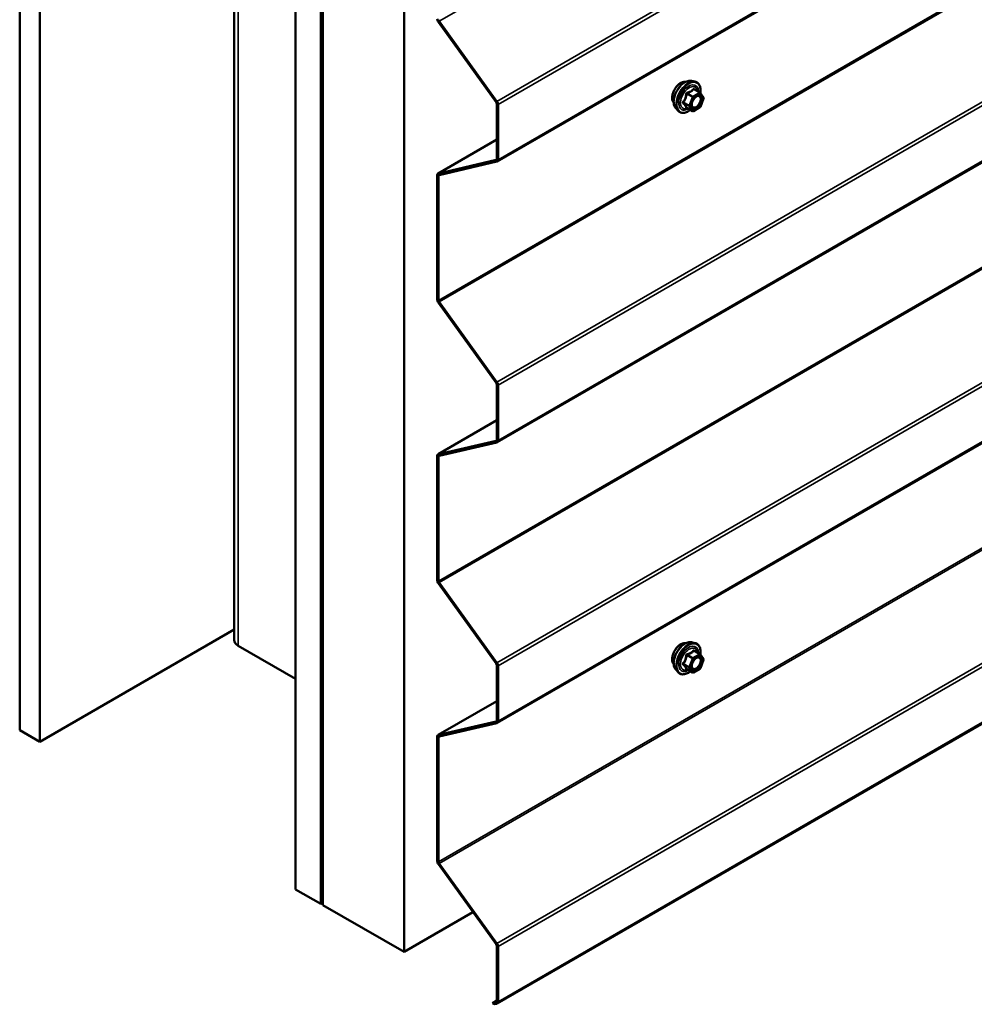
# Model space of a CAD drawing. Units: inches. Extents: x 0.6 to 33.5, y 0.6 to 21.4.
# Drawn here: x 26.6 to 28.3, y 8.2 to 9.9 of the extents above; entities that cross this region are included whole.
import ezdxf

# ---------------------------------------------------------------- set-up
doc = ezdxf.new("R2010")
doc.units = ezdxf.units.IN
doc.header["$LTSCALE"] = 2
doc.header["$MEASUREMENT"] = 0
doc.layers.add('Visible (ANSI)', color=7, linetype='Continuous', lineweight=50)
doc.layers.add('Visible Narrow (ANSI)', color=7, linetype='Continuous', lineweight=35)

msp = doc.modelspace()

# ---------------------------------------------------------------- linework, layer by layer
at = {"layer": 'Visible (ANSI)'}
for p, q in [((26.6179, 13.58074), (26.6179, 8.68176)), ((26.65326, 13.56033), (26.65326, 8.66135)), ((26.99236, 13.36863), (26.99236, 8.83873)), ((27.09944, 8.40375), (27.09944, 13.30273)), ((27.14434, 13.28889), (27.14434, 8.39383)), ((27.1466, 8.39252), (27.1466, 13.28758)), ((27.14363, 13.27721), (27.14363, 8.37823)), ((27.14731, 13.27509), (27.14731, 8.37611)), ((27.28873, 8.29446), (27.28873, 13.19344)), ((27.45154, 9.67399), (31.69418, 12.12348)), ((27.45154, 9.18409), (31.69418, 11.63358)), ((27.45154, 8.69419), (31.69418, 11.14368)), ((27.45154, 8.20429), (31.69418, 10.65378)), ((27.34873, 9.91739), (27.44964, 9.77754)), ((27.45094, 9.77893), (27.35003, 9.91878)), ((27.7906, 9.81467), (27.79651, 9.81347)), ((27.80535, 9.79424), (27.79554, 9.79991)), ((27.80593, 9.79372), (27.81156, 9.7857)), ((27.81176, 9.78402), (27.80613, 9.7695)), ((27.4506, 9.77484), (27.4506, 9.67822)), ((27.45287, 9.67692), (27.45287, 9.77354)), ((27.76309, 9.76702), (27.76708, 9.76251)), ((27.79228, 9.76208), (27.78247, 9.76775)), ((27.80535, 9.76859), (27.79408, 9.76208)), ((27.4506, 9.71224), (27.34813, 9.65308)), ((27.44964, 9.67664), (27.34873, 9.65331)), ((27.35003, 9.65042), (27.45094, 9.67375)), ((27.3468, 9.65015), (27.3468, 9.43289)), ((27.34906, 9.43158), (27.34906, 9.64884)), ((27.34873, 9.42749), (27.44964, 9.28764)), ((27.45094, 9.28904), (27.35003, 9.42888)), ((27.4506, 9.28495), (27.4506, 9.18833)), ((27.45287, 9.18702), (27.45287, 9.28364)), ((27.4506, 9.22234), (27.34813, 9.16318)), ((27.44964, 9.18674), (27.34873, 9.16341)), ((27.35003, 9.16052), (27.45094, 9.18385)), ((27.3468, 9.16025), (27.3468, 8.94299)), ((27.34906, 8.94168), (27.34906, 9.15894)), ((27.34873, 8.93759), (27.44964, 8.79775)), ((27.45094, 8.79914), (27.35003, 8.93898)), ((26.65326, 8.66135), (26.99236, 8.85713)), ((27.7906, 8.83488), (27.79651, 8.83368)), ((27.09944, 8.77117), (26.99938, 8.82894)), ((27.80535, 8.81445), (27.79554, 8.82011)), ((27.80593, 8.81392), (27.81156, 8.80591)), ((27.81176, 8.80422), (27.80613, 8.7897)), ((27.4506, 8.79505), (27.4506, 8.69843)), ((27.45287, 8.69712), (27.45287, 8.79374)), ((27.76309, 8.78722), (27.76708, 8.78271)), ((27.79228, 8.78229), (27.78247, 8.78795)), ((27.80535, 8.78879), (27.79408, 8.78229)), ((27.4506, 8.73245), (27.34813, 8.67328)), ((27.44964, 8.69684), (27.34873, 8.67352)), ((26.6179, 8.68176), (26.65326, 8.66135)), ((27.35003, 8.67063), (27.45094, 8.69395)), ((27.3468, 8.67035), (27.3468, 8.45309)), ((27.34906, 8.45178), (27.34906, 8.66904)), ((27.34873, 8.4477), (27.44964, 8.30785)), ((27.45094, 8.30924), (27.35003, 8.44909)), ((27.14363, 8.37823), (27.09944, 8.40375)), ((27.14434, 8.39383), (27.1466, 8.39252)), ((27.14731, 8.39293), (27.1466, 8.39252)), ((27.14363, 8.37823), (27.14731, 8.38035)), ((27.14731, 8.37611), (27.28873, 8.29446)), ((27.40914, 8.36398), (27.28873, 8.29446)), ((27.4506, 8.30515), (27.4506, 8.20853)), ((27.45287, 8.20722), (27.45287, 8.30384)), ((27.4506, 8.20981), (27.44298, 8.20541)), ((27.44964, 8.20695), (27.44298, 8.20541)), ((27.44298, 8.20541), (27.44692, 8.20313)), ((27.44692, 8.20313), (27.45094, 8.20406))]:
    msp.add_line(p, q, dxfattribs=at)
for centre, start, end in [((27.80445, 9.79268), 35.10391, 60), ((27.81009, 9.78467), 338.79398, 35.10391), ((27.79318, 9.76364), 240, 300), ((27.80445, 9.77015), 300, 338.79398), ((27.80445, 8.81289), 35.10391, 60), ((27.81009, 8.80487), 338.79398, 35.10391), ((27.79318, 8.78385), 240, 300), ((27.80445, 8.79035), 300, 338.79398)]:
    msp.add_arc(centre, 0.0018, start, end, dxfattribs=at)
for centre, major_axis, start_param, end_param in [((27.35133, 9.92017), (0.0032, -0.00554), 3.9269908, 4.8869219), ((27.35133, 9.92017), (-0.0016, 0.00277), 0.7853982, 1.7453293), ((27.44834, 9.77615), (0.0016, -0.00277), 0.7853982, 1.7453293), ((27.44834, 9.77615), (-0.0032, 0.00554), 3.9269908, 4.8869219), ((27.44834, 9.67953), (0.0016, -0.00277), 6.1086524, 7.0685835), ((27.44834, 9.67953), (0.0032, -0.00554), 6.1086524, 7.0685835), ((27.35133, 9.64753), (-0.0032, 0.00554), 6.1086524, 7.0685835), ((27.35133, 9.64753), (-0.0016, 0.00277), 6.1086524, 7.0685835), ((27.35133, 9.43027), (0.0032, -0.00554), 3.9269908, 4.8869219), ((27.35133, 9.43027), (-0.0016, 0.00277), 0.7853982, 1.7453293), ((27.44834, 9.28625), (0.0016, -0.00277), 0.7853982, 1.7453293), ((27.44834, 9.28625), (-0.0032, 0.00554), 3.9269908, 4.8869219), ((27.44834, 9.18963), (0.0016, -0.00277), 6.1086524, 7.0685835), ((27.44834, 9.18963), (0.0032, -0.00554), 6.1086524, 7.0685835), ((27.35133, 9.15763), (-0.0032, 0.00554), 6.1086524, 7.0685835), ((27.35133, 9.15763), (-0.0016, 0.00277), 6.1086524, 7.0685835), ((27.35133, 8.94038), (0.0032, -0.00554), 3.9269908, 4.8869219), ((27.35133, 8.94038), (-0.0016, 0.00277), 0.7853982, 1.7453293), ((27.01636, 8.83873), (-0.024, 0), 0, 0.7853982), ((27.44834, 8.79636), (-0.0032, 0.00554), 3.9269908, 4.8869219), ((27.44834, 8.79636), (0.0016, -0.00277), 0.7853982, 1.7453293), ((27.44834, 8.69973), (0.0016, -0.00277), 6.1086524, 7.0685835), ((27.44834, 8.69973), (0.0032, -0.00554), 6.1086524, 7.0685835), ((27.35133, 8.66774), (-0.0032, 0.00554), 6.1086524, 7.0685835), ((27.35133, 8.66774), (-0.0016, 0.00277), 6.1086524, 7.0685835), ((27.35133, 8.45048), (0.0032, -0.00554), 3.9269908, 4.8869219), ((27.35133, 8.45048), (-0.0016, 0.00277), 0.7853982, 1.7453293), ((27.44834, 8.30646), (0.0016, -0.00277), 0.7853982, 1.7453293), ((27.44834, 8.30646), (-0.0032, 0.00554), 3.9269908, 4.8869219), ((27.44834, 8.20984), (0.0016, -0.00277), 6.1086524, 7.0685835), ((27.44834, 8.20984), (0.0032, -0.00554), 6.1086524, 7.0685835)]:
    msp.add_ellipse(centre, major_axis=major_axis, ratio=0.5773503, start_param=start_param, end_param=end_param, dxfattribs=at)
for points, knots in [([(27.75947, 9.77683), (27.75916, 9.77718), (27.75888, 9.77756), (27.75785, 9.77919), (27.75731, 9.78065), (27.75672, 9.78399), (27.75669, 9.78589), (27.75715, 9.78987), (27.75765, 9.79197), (27.75911, 9.79612), (27.76007, 9.79819), (27.76236, 9.8021), (27.76369, 9.80394), (27.76659, 9.80722), (27.76816, 9.80866), (27.7714, 9.81098), (27.77307, 9.81187), (27.77634, 9.81297), (27.77795, 9.81318), (27.77974, 9.813), (27.78002, 9.81296), (27.7803, 9.8129)], [2.54788, 2.54788, 2.54788, 2.54788, 2.6493146, 2.6493146, 2.9583089, 2.9583089, 3.2840756, 3.2840756, 3.6119536, 3.6119536, 3.9385141, 3.9385141, 4.264511, 4.264511, 4.5911513, 4.5911513, 4.9190876, 4.9190876, 5.2442448, 5.2442448, 5.3061016, 5.3061016, 5.3061016, 5.3061016]), ([(27.76309, 9.76702), (27.76188, 9.76839), (27.76096, 9.77008), (27.75969, 9.77406), (27.75938, 9.7764), (27.75947, 9.78146), (27.75987, 9.78418), (27.76135, 9.78969), (27.76242, 9.79247), (27.76509, 9.79782), (27.76669, 9.80038), (27.77028, 9.80506), (27.77228, 9.80717), (27.77647, 9.81072), (27.77868, 9.81217), (27.78312, 9.81421), (27.78535, 9.81481), (27.78856, 9.81495), (27.7896, 9.81488), (27.7906, 9.81467)], [2.5468155, 2.5468155, 2.5468155, 2.5468155, 2.838801, 2.838801, 3.1604347, 3.1604347, 3.4925131, 3.4925131, 3.8233015, 3.8233015, 4.1526319, 4.1526319, 4.4823127, 4.4823127, 4.8138715, 4.8138715, 5.1445671, 5.1445671, 5.3071661, 5.3071661, 5.3071661, 5.3071661]), ([(27.79651, 9.81347), (27.7984, 9.81308), (27.80013, 9.81224), (27.80297, 9.80973), (27.80409, 9.8081), (27.80572, 9.80415), (27.80619, 9.8018), (27.80638, 9.79746), (27.80627, 9.79557), (27.806, 9.79361)], [5.3071661, 5.3071661, 5.3071661, 5.3071661, 5.6134935, 5.6134935, 5.9162259, 5.9162259, 6.235043, 6.235043, 6.4592204, 6.4592204, 6.4592204, 6.4592204]), ([(27.79157, 9.76921), (27.79125, 9.76983), (27.79102, 9.77063), (27.79085, 9.77246), (27.79088, 9.77346), (27.79121, 9.77559), (27.79151, 9.77673), (27.79235, 9.77903), (27.79289, 9.7802), (27.79418, 9.78241), (27.79493, 9.78347), (27.79653, 9.78534), (27.79738, 9.78616), (27.79908, 9.78749), (27.79993, 9.788), (27.80152, 9.78869), (27.80225, 9.78887), (27.8029, 9.78892), (27.80292, 9.78892), (27.80294, 9.78892)], [2.7146445, 2.7146445, 2.7146445, 2.7146445, 3.0390258, 3.0390258, 3.3338872, 3.3338872, 3.6314011, 3.6314011, 3.9331375, 3.9331375, 4.2364069, 4.2364069, 4.5379984, 4.5379984, 4.8352186, 4.8352186, 5.1303183, 5.1303183, 5.1393371, 5.1393371, 5.1393371, 5.1393371]), ([(27.78884, 9.76407), (27.78764, 9.76315), (27.78643, 9.76233), (27.7829, 9.76032), (27.78057, 9.75942), (27.77613, 9.75862), (27.77401, 9.7587), (27.77028, 9.75983), (27.76867, 9.76083), (27.76726, 9.76231), (27.76717, 9.76241), (27.76708, 9.76251)], [7.6869708, 7.6869708, 7.6869708, 7.6869708, 7.8593758, 7.8593758, 8.1850095, 8.1850095, 8.50529, 8.50529, 8.8087917, 8.8087917, 8.8300008, 8.8300008, 8.8300008, 8.8300008]), ([(27.7822, 9.76785), (27.7822, 9.76785), (27.7822, 9.76785), (27.78222, 9.76785), (27.78224, 9.76785), (27.78234, 9.76782), (27.7824, 9.76779), (27.78247, 9.76775)], [0.050221333, 0.050221333, 0.050221333, 0.050221333, 0.053570787, 0.053570787, 0.06338584, 0.06338584, 0.07248921, 0.07248921, 0.07248921, 0.07248921]), ([(27.75947, 8.79703), (27.75916, 8.79738), (27.75888, 8.79776), (27.75785, 8.79939), (27.75731, 8.80086), (27.75672, 8.8042), (27.75669, 8.80609), (27.75715, 8.81008), (27.75765, 8.81217), (27.75911, 8.81633), (27.76007, 8.8184), (27.76236, 8.8223), (27.76369, 8.82414), (27.76659, 8.82743), (27.76816, 8.82886), (27.7714, 8.83119), (27.77307, 8.83207), (27.77634, 8.83317), (27.77795, 8.83339), (27.77974, 8.83321), (27.78002, 8.83316), (27.7803, 8.83311)], [2.54788, 2.54788, 2.54788, 2.54788, 2.6493146, 2.6493146, 2.9583089, 2.9583089, 3.2840756, 3.2840756, 3.6119536, 3.6119536, 3.9385141, 3.9385141, 4.264511, 4.264511, 4.5911513, 4.5911513, 4.9190876, 4.9190876, 5.2442448, 5.2442448, 5.3061016, 5.3061016, 5.3061016, 5.3061016]), ([(27.76309, 8.78722), (27.76188, 8.7886), (27.76096, 8.79028), (27.75969, 8.79427), (27.75938, 8.7966), (27.75947, 8.80166), (27.75987, 8.80439), (27.76135, 8.80989), (27.76242, 8.81268), (27.76509, 8.81802), (27.76669, 8.82059), (27.77028, 8.82526), (27.77228, 8.82737), (27.77647, 8.83093), (27.77868, 8.83237), (27.78312, 8.83441), (27.78535, 8.83501), (27.78856, 8.83516), (27.7896, 8.83508), (27.7906, 8.83488)], [2.5468155, 2.5468155, 2.5468155, 2.5468155, 2.838801, 2.838801, 3.1604347, 3.1604347, 3.4925131, 3.4925131, 3.8233015, 3.8233015, 4.1526319, 4.1526319, 4.4823127, 4.4823127, 4.8138715, 4.8138715, 5.1445671, 5.1445671, 5.3071661, 5.3071661, 5.3071661, 5.3071661]), ([(27.79651, 8.83368), (27.7984, 8.83329), (27.80013, 8.83244), (27.80297, 8.82994), (27.80409, 8.8283), (27.80572, 8.82435), (27.80619, 8.82201), (27.80638, 8.81766), (27.80627, 8.81577), (27.806, 8.81382)], [5.3071661, 5.3071661, 5.3071661, 5.3071661, 5.6134935, 5.6134935, 5.9162259, 5.9162259, 6.235043, 6.235043, 6.4592204, 6.4592204, 6.4592204, 6.4592204]), ([(27.79157, 8.78942), (27.79125, 8.79003), (27.79102, 8.79084), (27.79085, 8.79267), (27.79088, 8.79366), (27.79121, 8.7958), (27.79151, 8.79694), (27.79235, 8.79924), (27.79289, 8.8004), (27.79418, 8.80262), (27.79493, 8.80367), (27.79653, 8.80555), (27.79738, 8.80637), (27.79908, 8.8077), (27.79993, 8.80821), (27.80152, 8.8089), (27.80225, 8.80908), (27.8029, 8.80912), (27.80292, 8.80912), (27.80294, 8.80912)], [2.7146445, 2.7146445, 2.7146445, 2.7146445, 3.0390258, 3.0390258, 3.3338872, 3.3338872, 3.6314011, 3.6314011, 3.9331375, 3.9331375, 4.2364069, 4.2364069, 4.5379984, 4.5379984, 4.8352186, 4.8352186, 5.1303183, 5.1303183, 5.1393371, 5.1393371, 5.1393371, 5.1393371]), ([(27.78884, 8.78428), (27.78764, 8.78335), (27.78643, 8.78254), (27.7829, 8.78052), (27.78057, 8.77963), (27.77613, 8.77883), (27.77401, 8.77891), (27.77028, 8.78003), (27.76867, 8.78103), (27.76726, 8.78251), (27.76717, 8.78261), (27.76708, 8.78271)], [7.6869708, 7.6869708, 7.6869708, 7.6869708, 7.8593758, 7.8593758, 8.1850095, 8.1850095, 8.50529, 8.50529, 8.8087917, 8.8087917, 8.8300008, 8.8300008, 8.8300008, 8.8300008]), ([(27.7822, 8.78806), (27.7822, 8.78806), (27.7822, 8.78806), (27.78222, 8.78806), (27.78224, 8.78805), (27.78234, 8.78802), (27.7824, 8.788), (27.78247, 8.78795)], [0.050221333, 0.050221333, 0.050221333, 0.050221333, 0.053570787, 0.053570787, 0.06338584, 0.06338584, 0.07248921, 0.07248921, 0.07248921, 0.07248921])]:
    msp.add_open_spline(points, degree=3, knots=knots, dxfattribs=at)
at = {"layer": 'Visible Narrow (ANSI)'}
for p, q in [((26.99938, 8.82894), (26.99938, 13.36458)), ((31.59267, 12.36827), (27.35003, 9.91878)), ((31.69358, 12.22842), (27.45094, 9.77893)), ((31.69551, 12.22303), (27.45287, 9.77354)), ((31.69551, 12.12641), (27.45287, 9.67692)), ((31.5917, 11.88107), (27.34906, 9.43158)), ((31.59267, 11.87837), (27.35003, 9.42888)), ((31.69358, 11.73852), (27.45094, 9.28904)), ((31.69551, 11.73313), (27.45287, 9.28364)), ((31.69551, 11.63651), (27.45287, 9.18702)), ((31.5917, 11.39117), (27.34906, 8.94168)), ((31.59267, 11.38847), (27.35003, 8.93898)), ((31.69358, 11.24863), (27.45094, 8.79914)), ((31.69551, 11.24323), (27.45287, 8.79374)), ((31.69551, 11.14661), (27.45287, 8.69712)), ((31.5917, 10.90127), (27.34906, 8.45178)), ((31.59267, 10.89858), (27.35003, 8.44909)), ((31.69358, 10.75873), (27.45094, 8.30924)), ((31.69551, 10.75333), (27.45287, 8.30384)), ((31.69551, 10.65671), (27.45287, 8.20722)), ((27.35003, 9.91878), (27.34873, 9.91739)), ((27.79482, 9.79972), (27.80445, 9.79415)), ((27.45094, 9.77893), (27.44964, 9.77754)), ((27.78245, 9.79184), (27.79208, 9.78628)), ((27.79318, 9.78765), (27.78355, 9.79321)), ((27.79208, 9.78628), (27.78645, 9.77176)), ((27.78882, 9.77092), (27.79446, 9.78544)), ((27.80445, 9.79415), (27.79318, 9.78765)), ((27.79446, 9.78544), (27.80573, 9.79195)), ((27.80573, 9.79195), (27.81136, 9.78393)), ((27.81136, 9.78393), (27.80573, 9.76941)), ((27.45287, 9.77354), (27.4506, 9.77484)), ((27.78645, 9.77176), (27.77681, 9.77732)), ((27.77681, 9.77585), (27.78645, 9.77029)), ((27.79208, 9.76227), (27.78245, 9.76783)), ((27.78645, 9.77029), (27.79208, 9.76227)), ((27.79446, 9.76291), (27.78882, 9.77092)), ((27.80573, 9.76941), (27.79446, 9.76291)), ((27.34873, 9.65331), (27.4506, 9.71213)), ((27.44964, 9.67664), (27.45019, 9.67696)), ((27.45094, 9.67375), (27.44964, 9.67664)), ((27.45287, 9.67692), (27.4506, 9.67822)), ((27.34906, 9.64884), (27.3468, 9.65015)), ((27.35003, 9.65042), (27.34873, 9.65331)), ((27.35299, 9.65111), (27.34906, 9.64884)), ((27.34906, 9.43158), (27.3468, 9.43289)), ((27.35003, 9.42888), (27.34873, 9.42749)), ((27.45094, 9.28904), (27.44964, 9.28764)), ((27.45287, 9.28364), (27.4506, 9.28495)), ((27.34873, 9.16341), (27.4506, 9.22223)), ((27.44964, 9.18674), (27.45019, 9.18706)), ((27.45094, 9.18385), (27.44964, 9.18674)), ((27.45287, 9.18702), (27.4506, 9.18833)), ((27.34906, 9.15894), (27.3468, 9.16025)), ((27.35003, 9.16052), (27.34873, 9.16341)), ((27.35299, 9.16121), (27.34906, 9.15894)), ((27.34906, 8.94168), (27.3468, 8.94299)), ((27.35003, 8.93898), (27.34873, 8.93759)), ((27.79482, 8.81992), (27.80445, 8.81436)), ((27.45094, 8.79914), (27.44964, 8.79775)), ((27.78245, 8.81204), (27.79208, 8.80648)), ((27.79318, 8.80785), (27.78355, 8.81341)), ((27.79208, 8.80648), (27.78645, 8.79196)), ((27.78882, 8.79113), (27.79446, 8.80565)), ((27.80445, 8.81436), (27.79318, 8.80785)), ((27.79446, 8.80565), (27.80573, 8.81215)), ((27.80573, 8.81215), (27.81136, 8.80414)), ((27.81136, 8.80414), (27.80573, 8.78962)), ((27.45287, 8.79374), (27.4506, 8.79505)), ((27.78645, 8.79196), (27.77681, 8.79752)), ((27.77681, 8.79605), (27.78645, 8.79049)), ((27.79208, 8.78247), (27.78245, 8.78804)), ((27.78645, 8.79049), (27.79208, 8.78247)), ((27.79446, 8.78311), (27.78882, 8.79113)), ((27.80573, 8.78962), (27.79446, 8.78311)), ((27.34873, 8.67352), (27.4506, 8.73233)), ((27.44964, 8.69684), (27.45019, 8.69717)), ((27.45094, 8.69395), (27.44964, 8.69684)), ((27.45287, 8.69712), (27.4506, 8.69843)), ((27.34906, 8.66904), (27.3468, 8.67035)), ((27.35003, 8.67063), (27.34873, 8.67352)), ((27.35299, 8.67131), (27.34906, 8.66904)), ((27.34906, 8.45178), (27.3468, 8.45309)), ((27.35003, 8.44909), (27.34873, 8.4477)), ((27.45094, 8.30924), (27.44964, 8.30785)), ((27.45287, 8.30384), (27.4506, 8.30515)), ((27.44964, 8.20695), (27.45019, 8.20727)), ((27.45094, 8.20406), (27.44964, 8.20695)), ((27.45287, 8.20722), (27.4506, 8.20853))]:
    msp.add_line(p, q, dxfattribs=at)
for centre, major_axis, ratio, start_param, end_param in [((27.77209, 9.79359), (-0.01062, -0.0184), 0.5773503, 3.3535374, 6.0712406), ((27.7795, 9.78931), (-0.01401, -0.02427), 0.5773503, 3.3322137, 6.0925643), ((27.78463, 9.78635), (-0.01498, -0.02595), 0.5773503, 3.3322137, 6.0925643), ((27.78553, 9.78584), (-0.0145, -0.02511), 0.5773503, 2.2016566, 7.2194205), ((27.78553, 9.78584), (0.01216, 0.02106), 0.5773503, 5.4975062, 10.2104571), ((27.78635, 9.78536), (-0.01055, -0.01828), 0.5773503, 2.5227558, 6.9020222), ((27.79482, 9.80119), (-0.00138, 0.00115), 0.7354565, 1.175016, 2.1216326), ((27.79702, 9.80099), (-0.00132, -0.00123), 0.5541429, 5.5932454, 6.1714459), ((27.77571, 9.77742), (0.00142, -0.00111), 0.3899094, 1.028375, 1.9749917), ((27.78134, 9.79194), (-0.00179, 0.00018), 0.009094, 4.0502968, 4.9969134), ((27.78355, 9.79468), (0.00048, -0.00173), 0.3546411, 4.671027, 5.6176437), ((27.79318, 9.78618), (-0.0009, -0.00156), 0.5773503, 3.9269908, 4.9741884), ((27.79318, 9.78618), (0.00168, -0.00065), 0.2113249, 4.0804747, 5.651271), ((27.79318, 9.78618), (-0.0009, 0.00156), 0.5773503, 3.9269908, 5.4977871), ((27.80445, 9.79268), (0.0009, 0.00156), 0.5773503, 0, 0.7853982), ((27.80445, 9.79268), (0.0009, -0.00156), 0.5773503, 0.7853982, 2.3561945), ((27.80445, 9.79268), (0.00147, 0.00104), 0.7886751, 5.0632684, 6.2831853), ((27.81009, 9.78467), (0.00147, 0.00104), 0.7886751, 5.0632684, 6.2831853), ((27.81009, 9.78467), (0.00168, -0.00065), 0.2113249, 5.651271, 6.2831853), ((27.77571, 9.77448), (0.00132, 0.00123), 0.5541429, 0.2566768, 1.2032934), ((27.78134, 9.76646), (0.00173, 0.00051), 0.9349583, 0.6381218, 1.5847384), ((27.78755, 9.77166), (-0.0009, -0.00156), 0.5773503, 4.9741884, 6.0213859), ((27.78755, 9.77166), (-0.00168, 0.00065), 0.2113249, 0.938882, 2.5096783), ((27.78755, 9.77166), (-0.00147, -0.00104), 0.7886751, 0.3508794, 1.9216757), ((27.79318, 9.76364), (-0.00147, -0.00104), 0.7886751, 0.3508794, 1.9216757), ((27.79318, 9.76364), (-0.0009, -0.00156), 0.5773503, 6.0213859, 6.2831853), ((27.79318, 9.76364), (0.0009, -0.00156), 0.5773503, 0, 0.7853982), ((27.79996, 9.76891), (0.0009, -0.00156), 0.5768814, 3.9265852, 5.0368276), ((27.80445, 9.77015), (0.0009, -0.00156), 0.5773503, 0, 0.7853982), ((27.80445, 9.77015), (0.00168, -0.00065), 0.2113249, 5.651271, 6.2831853), ((27.77209, 8.8138), (-0.01062, -0.0184), 0.5773503, 3.3535374, 6.0712406), ((27.7795, 8.80952), (-0.01401, -0.02427), 0.5773503, 3.3322137, 6.0925643), ((27.78463, 8.80656), (-0.01498, -0.02595), 0.5773503, 3.3322137, 6.0925643), ((27.78553, 8.80604), (-0.0145, -0.02511), 0.5773503, 2.2016566, 7.2194205), ((27.78553, 8.80604), (0.01216, 0.02106), 0.5773503, 5.4975062, 10.2104571), ((27.78635, 8.80556), (-0.01055, -0.01828), 0.5773503, 2.5227558, 6.9020222), ((27.79482, 8.82139), (-0.00138, 0.00115), 0.7354565, 1.175016, 2.1216326), ((27.79702, 8.82119), (-0.00132, -0.00123), 0.5541429, 5.5932454, 6.1714459), ((27.77571, 8.79762), (0.00142, -0.00111), 0.3899094, 1.028375, 1.9749917), ((27.78134, 8.81214), (-0.00179, 0.00018), 0.009094, 4.0502968, 4.9969134), ((27.78355, 8.81488), (0.00048, -0.00173), 0.3546411, 4.671027, 5.6176437), ((27.79318, 8.80638), (-0.0009, -0.00156), 0.5773503, 3.9269908, 4.9741884), ((27.79318, 8.80638), (0.00168, -0.00065), 0.2113249, 4.0804747, 5.651271), ((27.79318, 8.80638), (-0.0009, 0.00156), 0.5773503, 3.9269908, 5.4977871), ((27.80445, 8.81289), (0.0009, 0.00156), 0.5773503, 0, 0.7853982), ((27.80445, 8.81289), (0.0009, -0.00156), 0.5773503, 0.7853982, 2.3561945), ((27.80445, 8.81289), (0.00147, 0.00104), 0.7886751, 5.0632684, 6.2831853), ((27.81009, 8.80487), (0.00147, 0.00104), 0.7886751, 5.0632684, 6.2831853), ((27.81009, 8.80487), (0.00168, -0.00065), 0.2113249, 5.651271, 6.2831853), ((27.77571, 8.79468), (0.00132, 0.00123), 0.5541429, 0.2566768, 1.2032934), ((27.78134, 8.78667), (0.00173, 0.00051), 0.9349583, 0.6381218, 1.5847384), ((27.78755, 8.79186), (-0.0009, -0.00156), 0.5773503, 4.9741884, 6.0213859), ((27.78755, 8.79186), (-0.00168, 0.00065), 0.2113249, 0.938882, 2.5096783), ((27.78755, 8.79186), (-0.00147, -0.00104), 0.7886751, 0.3508794, 1.9216757), ((27.79318, 8.78385), (-0.00147, -0.00104), 0.7886751, 0.3508794, 1.9216757), ((27.79318, 8.78385), (-0.0009, -0.00156), 0.5773503, 6.0213859, 6.2831853), ((27.79318, 8.78385), (0.0009, -0.00156), 0.5773503, 0, 0.7853982), ((27.79996, 8.78911), (0.0009, -0.00156), 0.5768814, 3.9265852, 5.0368276), ((27.80445, 8.79035), (0.0009, -0.00156), 0.5773503, 0, 0.7853982), ((27.80445, 8.79035), (0.00168, -0.00065), 0.2113249, 5.651271, 6.2831853)]:
    msp.add_ellipse(centre, major_axis=major_axis, ratio=ratio, start_param=start_param, end_param=end_param, dxfattribs=at)
for centre in [(27.80009, 9.77743), (27.80009, 8.79763)]:
    msp.add_ellipse(centre, major_axis=(-0.00688, -0.01192), ratio=0.5773503, dxfattribs=at)
for points, knots in [([(27.7935, 9.80069), (27.79319, 9.80029), (27.79285, 9.79989), (27.79159, 9.79856), (27.79051, 9.79769), (27.78924, 9.79696), (27.78796, 9.79622), (27.78649, 9.79562), (27.78425, 9.79493), (27.78359, 9.79475), (27.78291, 9.79458)], [-0.79343171, -0.79343171, -0.79343171, -0.79343171, -0.73407951, -0.73407951, -0.58703534, -0.58703534, -0.58703534, -0.43999117, -0.43999117, -0.38063897, -0.38063897, -0.38063897, -0.38063897]), ([(27.78355, 9.79321), (27.78425, 9.79341), (27.78494, 9.79362), (27.78728, 9.79441), (27.78885, 9.79508), (27.79021, 9.79587), (27.79158, 9.79666), (27.79274, 9.79756), (27.79411, 9.79891), (27.79448, 9.79931), (27.79482, 9.79972)], [0.38063897, 0.38063897, 0.38063897, 0.38063897, 0.43999117, 0.43999117, 0.58703534, 0.58703534, 0.58703534, 0.73407951, 0.73407951, 0.79343171, 0.79343171, 0.79343171, 0.79343171]), ([(27.79557, 9.80051), (27.79541, 9.80068), (27.79525, 9.80083), (27.79482, 9.80111), (27.79456, 9.80119), (27.79412, 9.80116), (27.79394, 9.80109), (27.79368, 9.8009), (27.79358, 9.8008), (27.7935, 9.80069)], [-0.097231966, -0.097231966, -0.097231966, -0.097231966, -0.074882683, -0.074882683, -0.041601491, -0.041601491, -0.016000573, -0.016000573, 0, 0, 0, 0]), ([(27.79482, 9.79972), (27.79484, 9.79978), (27.79487, 9.79984), (27.79496, 9.79997), (27.79504, 9.80001), (27.79525, 9.80003), (27.79539, 9.79999), (27.79554, 9.79991)], [0, 0, 0, 0, 0.016000573, 0.016000573, 0.041601491, 0.041601491, 0.07248921, 0.07248921, 0.07248921, 0.07248921]), ([(27.77555, 9.77836), (27.77538, 9.77816), (27.77525, 9.77795), (27.77501, 9.77739), (27.77495, 9.77705), (27.77502, 9.77646), (27.77511, 9.77621), (27.77533, 9.77585), (27.77543, 9.77572), (27.77555, 9.7756)], [-0.097231966, -0.097231966, -0.097231966, -0.097231966, -0.074882683, -0.074882683, -0.041601491, -0.041601491, -0.016000573, -0.016000573, 0, 0, 0, 0]), ([(27.78084, 9.792), (27.78079, 9.79126), (27.78071, 9.79052), (27.78035, 9.78798), (27.77993, 9.78622), (27.77929, 9.78458), (27.77865, 9.78294), (27.77781, 9.78142), (27.77641, 9.77944), (27.77599, 9.77889), (27.77555, 9.77836)], [-0.79389075, -0.79389075, -0.79389075, -0.79389075, -0.73452768, -0.73452768, -0.58748351, -0.58748351, -0.58748351, -0.44043934, -0.44043934, -0.38107627, -0.38107627, -0.38107627, -0.38107627]), ([(27.77681, 9.77732), (27.77725, 9.77788), (27.77768, 9.77847), (27.7791, 9.78058), (27.77998, 9.78223), (27.78066, 9.78398), (27.78134, 9.78574), (27.78183, 9.78761), (27.78227, 9.79029), (27.78237, 9.79106), (27.78245, 9.79184)], [0.38107627, 0.38107627, 0.38107627, 0.38107627, 0.44043934, 0.44043934, 0.58748351, 0.58748351, 0.58748351, 0.73452768, 0.73452768, 0.79389075, 0.79389075, 0.79389075, 0.79389075]), ([(27.78291, 9.79458), (27.78266, 9.79452), (27.78241, 9.79442), (27.78185, 9.79409), (27.78155, 9.7938), (27.78115, 9.7932), (27.78102, 9.79291), (27.78089, 9.7924), (27.78086, 9.7922), (27.78084, 9.792)], [-0.097231966, -0.097231966, -0.097231966, -0.097231966, -0.074882683, -0.074882683, -0.041601491, -0.041601491, -0.016000573, -0.016000573, 0, 0, 0, 0]), ([(27.78245, 9.79184), (27.78243, 9.79196), (27.78243, 9.79208), (27.78246, 9.79237), (27.78251, 9.79253), (27.78271, 9.79286), (27.78288, 9.793), (27.78323, 9.79315), (27.78338, 9.79319), (27.78355, 9.79321)], [0, 0, 0, 0, 0.016000573, 0.016000573, 0.041601491, 0.041601491, 0.074882683, 0.074882683, 0.097231966, 0.097231966, 0.097231966, 0.097231966]), ([(27.79609, 9.78482), (27.79646, 9.78519), (27.79684, 9.78554), (27.79771, 9.78623), (27.7982, 9.78657), (27.79868, 9.78685), (27.79942, 9.78728), (27.80017, 9.78758), (27.80202, 9.78798), (27.80309, 9.78786), (27.80474, 9.78691), (27.80536, 9.78612), (27.80618, 9.78384), (27.80625, 9.78221), (27.80563, 9.77883), (27.805, 9.77712), (27.80332, 9.77407), (27.80231, 9.7727), (27.8004, 9.77081), (27.79953, 9.77014), (27.79868, 9.76965)], [-0.09439746, -0.09439746, -0.09439746, -0.09439746, -0.05177826, -0.05177826, 0, 0, 0, 0.08028028, 0.08028028, 0.20872874, 0.20872874, 0.33060969, 0.33060969, 0.47998326, 0.47998326, 0.61751594, 0.61751594, 0.74414261, 0.74414261, 0.83564392, 0.83564392, 0.83564392, 0.83564392]), ([(27.79939, 9.76792), (27.80037, 9.76849), (27.80137, 9.76926), (27.80357, 9.77145), (27.80474, 9.77302), (27.80668, 9.77654), (27.8074, 9.77851), (27.80811, 9.78241), (27.80803, 9.78429), (27.80709, 9.78692), (27.80637, 9.78783), (27.80472, 9.78878), (27.80387, 9.78896), (27.80294, 9.78892)], [-0.83564392, -0.83564392, -0.83564392, -0.83564392, -0.74414261, -0.74414261, -0.61751594, -0.61751594, -0.47998326, -0.47998326, -0.33060969, -0.33060969, -0.20872874, -0.20872874, -0.11401288, -0.11401288, -0.11401288, -0.11401288]), ([(27.77555, 9.7756), (27.77599, 9.77516), (27.77641, 9.77472), (27.77781, 9.77323), (27.77865, 9.77223), (27.77929, 9.77132), (27.77993, 9.77041), (27.78035, 9.76961), (27.78071, 9.7686), (27.78079, 9.76833), (27.78084, 9.76807)], [-0.79389075, -0.79389075, -0.79389075, -0.79389075, -0.73452768, -0.73452768, -0.58748351, -0.58748351, -0.58748351, -0.44043934, -0.44043934, -0.38107627, -0.38107627, -0.38107627, -0.38107627]), ([(27.77681, 9.77585), (27.77673, 9.77593), (27.77665, 9.77601), (27.7765, 9.77623), (27.77644, 9.77637), (27.77639, 9.77669), (27.77643, 9.77687), (27.7766, 9.77713), (27.77669, 9.77723), (27.77681, 9.77732)], [0, 0, 0, 0, 0.016000573, 0.016000573, 0.041601491, 0.041601491, 0.074882683, 0.074882683, 0.097231966, 0.097231966, 0.097231966, 0.097231966]), ([(27.78245, 9.76783), (27.78237, 9.7681), (27.78227, 9.76838), (27.78183, 9.76942), (27.78134, 9.77028), (27.78066, 9.77125), (27.77998, 9.77222), (27.7791, 9.7733), (27.77768, 9.7749), (27.77725, 9.77537), (27.77681, 9.77585)], [0.38107627, 0.38107627, 0.38107627, 0.38107627, 0.44043934, 0.44043934, 0.58748351, 0.58748351, 0.58748351, 0.73452768, 0.73452768, 0.79389075, 0.79389075, 0.79389075, 0.79389075]), ([(27.78084, 9.76807), (27.78086, 9.76797), (27.78092, 9.76789), (27.78114, 9.76773), (27.78136, 9.76767), (27.78186, 9.76767), (27.78211, 9.7677), (27.7824, 9.76776), (27.78242, 9.76776), (27.78244, 9.76777)], [-0.097231966, -0.097231966, -0.097231966, -0.097231966, -0.074882683, -0.074882683, -0.041601491, -0.041601491, -0.016000573, -0.016000573, -0.014137847, -0.014137847, -0.014137847, -0.014137847]), ([(27.78247, 9.76775), (27.78247, 9.76775), (27.78246, 9.76775), (27.78243, 9.76778), (27.78243, 9.7678), (27.78245, 9.76783)], [0.07248921, 0.07248921, 0.07248921, 0.07248921, 0.074882683, 0.074882683, 0.097231966, 0.097231966, 0.097231966, 0.097231966]), ([(27.79868, 9.76965), (27.79763, 9.76904), (27.79657, 9.76869), (27.79445, 9.76857), (27.7934, 9.76894), (27.79195, 9.77042), (27.79149, 9.77145), (27.79115, 9.77386), (27.79123, 9.77521), (27.79159, 9.77681), (27.79164, 9.77701), (27.79169, 9.7772)], [-0.83564392, -0.83564392, -0.83564392, -0.83564392, -0.7228785, -0.7228785, -0.58435367, -0.58435367, -0.45806676, -0.45806676, -0.33967028, -0.33967028, -0.32330805, -0.32330805, -0.32330805, -0.32330805]), ([(27.79157, 9.76921), (27.7918, 9.76875), (27.79209, 9.76834), (27.7933, 9.76711), (27.79451, 9.76668), (27.79696, 9.76682), (27.79818, 9.76722), (27.79939, 9.76792)], [0.53128241, 0.53128241, 0.53128241, 0.53128241, 0.58435367, 0.58435367, 0.7228785, 0.7228785, 0.83564392, 0.83564392, 0.83564392, 0.83564392]), ([(27.7935, 8.8209), (27.79319, 8.82049), (27.79285, 8.8201), (27.79159, 8.81877), (27.79051, 8.8179), (27.78924, 8.81716), (27.78796, 8.81642), (27.78649, 8.81582), (27.78425, 8.81513), (27.78359, 8.81495), (27.78291, 8.81479)], [-0.79343171, -0.79343171, -0.79343171, -0.79343171, -0.73407951, -0.73407951, -0.58703534, -0.58703534, -0.58703534, -0.43999117, -0.43999117, -0.38063897, -0.38063897, -0.38063897, -0.38063897]), ([(27.78355, 8.81341), (27.78425, 8.81361), (27.78494, 8.81382), (27.78728, 8.81461), (27.78885, 8.81528), (27.79021, 8.81607), (27.79158, 8.81686), (27.79274, 8.81776), (27.79411, 8.81912), (27.79448, 8.81951), (27.79482, 8.81992)], [0.38063897, 0.38063897, 0.38063897, 0.38063897, 0.43999117, 0.43999117, 0.58703534, 0.58703534, 0.58703534, 0.73407951, 0.73407951, 0.79343171, 0.79343171, 0.79343171, 0.79343171]), ([(27.79557, 8.82071), (27.79541, 8.82089), (27.79525, 8.82104), (27.79482, 8.82131), (27.79456, 8.82139), (27.79412, 8.82136), (27.79394, 8.82129), (27.79368, 8.8211), (27.79358, 8.82101), (27.7935, 8.8209)], [-0.097231966, -0.097231966, -0.097231966, -0.097231966, -0.074882683, -0.074882683, -0.041601491, -0.041601491, -0.016000573, -0.016000573, 0, 0, 0, 0]), ([(27.79482, 8.81992), (27.79484, 8.81999), (27.79487, 8.82005), (27.79496, 8.82017), (27.79504, 8.82022), (27.79525, 8.82024), (27.79539, 8.8202), (27.79554, 8.82011)], [0, 0, 0, 0, 0.016000573, 0.016000573, 0.041601491, 0.041601491, 0.07248921, 0.07248921, 0.07248921, 0.07248921]), ([(27.77555, 8.79857), (27.77538, 8.79837), (27.77525, 8.79815), (27.77501, 8.7976), (27.77495, 8.79725), (27.77502, 8.79666), (27.77511, 8.79642), (27.77533, 8.79605), (27.77543, 8.79592), (27.77555, 8.7958)], [-0.097231966, -0.097231966, -0.097231966, -0.097231966, -0.074882683, -0.074882683, -0.041601491, -0.041601491, -0.016000573, -0.016000573, 0, 0, 0, 0]), ([(27.78084, 8.81221), (27.78079, 8.81147), (27.78071, 8.81072), (27.78035, 8.80818), (27.77993, 8.80643), (27.77929, 8.80479), (27.77865, 8.80314), (27.77781, 8.80162), (27.77641, 8.79965), (27.77599, 8.7991), (27.77555, 8.79857)], [-0.79389075, -0.79389075, -0.79389075, -0.79389075, -0.73452768, -0.73452768, -0.58748351, -0.58748351, -0.58748351, -0.44043934, -0.44043934, -0.38107627, -0.38107627, -0.38107627, -0.38107627]), ([(27.77681, 8.79752), (27.77725, 8.79809), (27.77768, 8.79868), (27.7791, 8.80079), (27.77998, 8.80243), (27.78066, 8.80419), (27.78134, 8.80595), (27.78183, 8.80782), (27.78227, 8.81049), (27.78237, 8.81127), (27.78245, 8.81204)], [0.38107627, 0.38107627, 0.38107627, 0.38107627, 0.44043934, 0.44043934, 0.58748351, 0.58748351, 0.58748351, 0.73452768, 0.73452768, 0.79389075, 0.79389075, 0.79389075, 0.79389075]), ([(27.78291, 8.81479), (27.78266, 8.81472), (27.78241, 8.81462), (27.78185, 8.81429), (27.78155, 8.81401), (27.78115, 8.81341), (27.78102, 8.81311), (27.78089, 8.81261), (27.78086, 8.81241), (27.78084, 8.81221)], [-0.097231966, -0.097231966, -0.097231966, -0.097231966, -0.074882683, -0.074882683, -0.041601491, -0.041601491, -0.016000573, -0.016000573, 0, 0, 0, 0]), ([(27.78245, 8.81204), (27.78243, 8.81216), (27.78243, 8.81228), (27.78246, 8.81257), (27.78251, 8.81273), (27.78271, 8.81306), (27.78288, 8.8132), (27.78323, 8.81336), (27.78338, 8.8134), (27.78355, 8.81341)], [0, 0, 0, 0, 0.016000573, 0.016000573, 0.041601491, 0.041601491, 0.074882683, 0.074882683, 0.097231966, 0.097231966, 0.097231966, 0.097231966]), ([(27.79609, 8.80502), (27.79646, 8.80539), (27.79684, 8.80574), (27.79771, 8.80644), (27.7982, 8.80677), (27.79868, 8.80705), (27.79942, 8.80748), (27.80017, 8.80778), (27.80202, 8.80819), (27.80309, 8.80806), (27.80474, 8.80712), (27.80536, 8.80633), (27.80618, 8.80404), (27.80625, 8.80241), (27.80563, 8.79903), (27.805, 8.79732), (27.80332, 8.79427), (27.80231, 8.79291), (27.8004, 8.79101), (27.79953, 8.79034), (27.79868, 8.78985)], [-0.09439746, -0.09439746, -0.09439746, -0.09439746, -0.05177826, -0.05177826, 0, 0, 0, 0.08028028, 0.08028028, 0.20872874, 0.20872874, 0.33060969, 0.33060969, 0.47998326, 0.47998326, 0.61751594, 0.61751594, 0.74414261, 0.74414261, 0.83564392, 0.83564392, 0.83564392, 0.83564392]), ([(27.79939, 8.78813), (27.80037, 8.78869), (27.80137, 8.78947), (27.80357, 8.79165), (27.80474, 8.79322), (27.80668, 8.79674), (27.8074, 8.79872), (27.80811, 8.80261), (27.80803, 8.80449), (27.80709, 8.80713), (27.80637, 8.80804), (27.80472, 8.80898), (27.80387, 8.80917), (27.80294, 8.80912)], [-0.83564392, -0.83564392, -0.83564392, -0.83564392, -0.74414261, -0.74414261, -0.61751594, -0.61751594, -0.47998326, -0.47998326, -0.33060969, -0.33060969, -0.20872874, -0.20872874, -0.11401288, -0.11401288, -0.11401288, -0.11401288]), ([(27.77555, 8.7958), (27.77599, 8.79536), (27.77641, 8.79492), (27.77781, 8.79343), (27.77865, 8.79243), (27.77929, 8.79152), (27.77993, 8.79062), (27.78035, 8.78981), (27.78071, 8.78881), (27.78079, 8.78853), (27.78084, 8.78827)], [-0.79389075, -0.79389075, -0.79389075, -0.79389075, -0.73452768, -0.73452768, -0.58748351, -0.58748351, -0.58748351, -0.44043934, -0.44043934, -0.38107627, -0.38107627, -0.38107627, -0.38107627]), ([(27.77681, 8.79605), (27.77673, 8.79613), (27.77665, 8.79621), (27.7765, 8.79643), (27.77644, 8.79657), (27.77639, 8.79689), (27.77643, 8.79707), (27.7766, 8.79734), (27.77669, 8.79744), (27.77681, 8.79752)], [0, 0, 0, 0, 0.016000573, 0.016000573, 0.041601491, 0.041601491, 0.074882683, 0.074882683, 0.097231966, 0.097231966, 0.097231966, 0.097231966]), ([(27.78245, 8.78804), (27.78237, 8.7883), (27.78227, 8.78859), (27.78183, 8.78963), (27.78134, 8.79048), (27.78066, 8.79145), (27.77998, 8.79242), (27.7791, 8.79351), (27.77768, 8.79511), (27.77725, 8.79558), (27.77681, 8.79605)], [0.38107627, 0.38107627, 0.38107627, 0.38107627, 0.44043934, 0.44043934, 0.58748351, 0.58748351, 0.58748351, 0.73452768, 0.73452768, 0.79389075, 0.79389075, 0.79389075, 0.79389075]), ([(27.78084, 8.78827), (27.78086, 8.78818), (27.78092, 8.78809), (27.78114, 8.78793), (27.78136, 8.78788), (27.78186, 8.78787), (27.78211, 8.7879), (27.7824, 8.78796), (27.78242, 8.78797), (27.78244, 8.78797)], [-0.097231966, -0.097231966, -0.097231966, -0.097231966, -0.074882683, -0.074882683, -0.041601491, -0.041601491, -0.016000573, -0.016000573, -0.014137847, -0.014137847, -0.014137847, -0.014137847]), ([(27.78247, 8.78795), (27.78247, 8.78796), (27.78246, 8.78796), (27.78243, 8.78798), (27.78243, 8.78801), (27.78245, 8.78804)], [0.07248921, 0.07248921, 0.07248921, 0.07248921, 0.074882683, 0.074882683, 0.097231966, 0.097231966, 0.097231966, 0.097231966]), ([(27.79868, 8.78985), (27.79763, 8.78924), (27.79657, 8.78889), (27.79445, 8.78877), (27.7934, 8.78914), (27.79195, 8.79062), (27.79149, 8.79165), (27.79115, 8.79407), (27.79123, 8.79541), (27.79159, 8.79702), (27.79164, 8.79721), (27.79169, 8.79741)], [-0.83564392, -0.83564392, -0.83564392, -0.83564392, -0.7228785, -0.7228785, -0.58435367, -0.58435367, -0.45806676, -0.45806676, -0.33967028, -0.33967028, -0.32330805, -0.32330805, -0.32330805, -0.32330805]), ([(27.79157, 8.78942), (27.7918, 8.78895), (27.79209, 8.78855), (27.7933, 8.78731), (27.79451, 8.78688), (27.79696, 8.78702), (27.79818, 8.78743), (27.79939, 8.78813)], [0.53128241, 0.53128241, 0.53128241, 0.53128241, 0.58435367, 0.58435367, 0.7228785, 0.7228785, 0.83564392, 0.83564392, 0.83564392, 0.83564392])]:
    msp.add_open_spline(points, degree=3, knots=knots, dxfattribs=at)
for points in [[(27.79667, 9.79926), (27.79632, 9.79967), (27.79595, 9.80008), (27.79557, 9.80051)], [(27.79667, 8.81946), (27.79632, 8.81987), (27.79595, 8.82029), (27.79557, 8.82071)]]:
    msp.add_open_spline(points, degree=3, dxfattribs=at)

doc.saveas('drawing.dxf')
